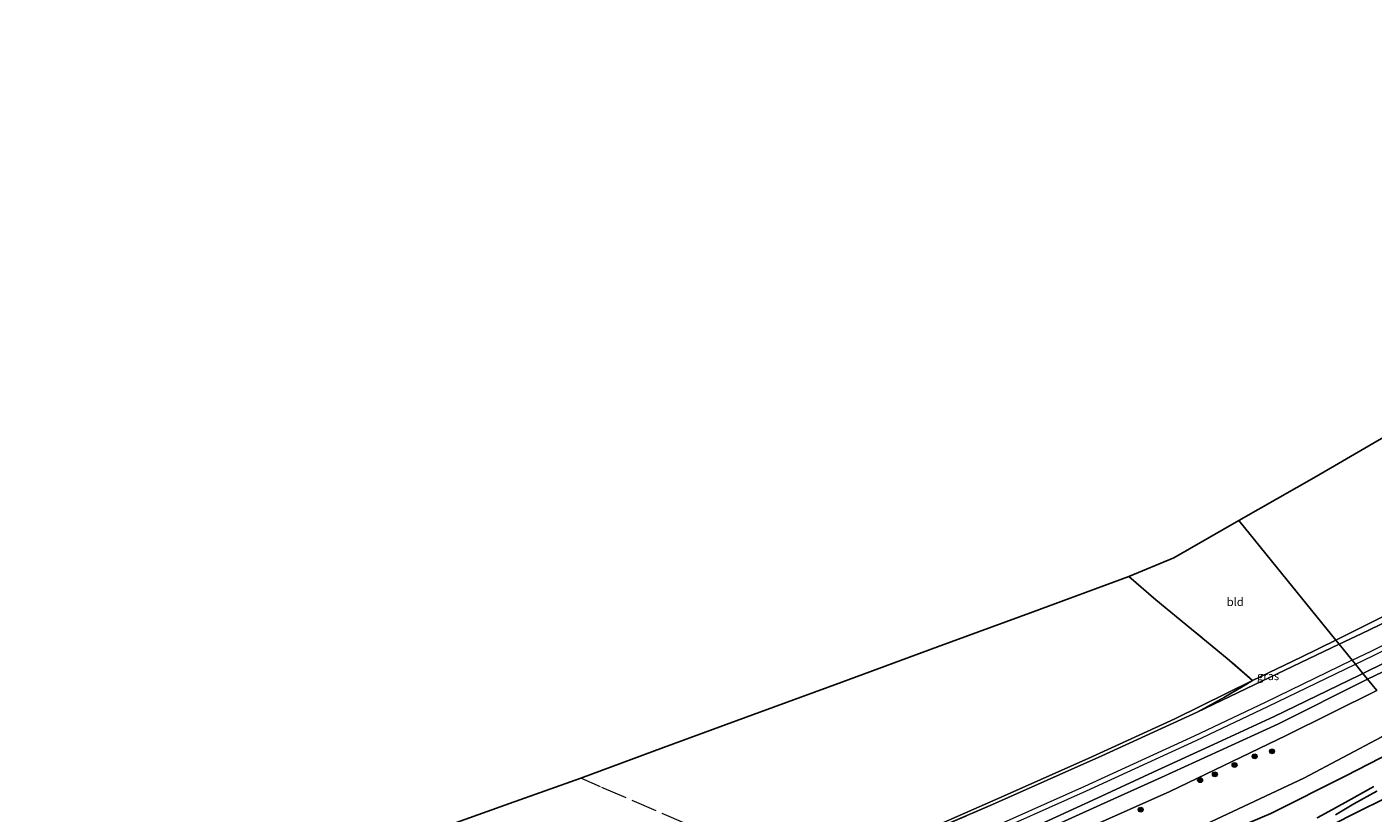
# Model space of a CAD drawing. Units: metres. Extents: x 219992 to 230003, y 464319 to 467204.
# Drawn here: x 227034 to 227445, y 465034 to 465274 of the extents above; entities that cross this region are included whole.
import ezdxf
from ezdxf.enums import TextEntityAlignment as Align

# ---------------------------------------------------------------- set-up
doc = ezdxf.new("R2010")
doc.units = ezdxf.units.M
doc.linetypes.add('IE-TERREINAFSCHEIDING', pattern=[10, 8, -2])
doc.layers.get('0').update_dxf_attribs({"lineweight": 25})
for name, color, linetype, lineweight in [('B-ME-GR-BOOM-S-B1', 93, 'Continuous', 18), ('B-ME-GR-BOS-GV-B6', 10, 'Continuous', 25), ('B-ME-GW-KRUINLIJN-L-B1', 93, 'Continuous', 18), ('B-ME-GW-TEENLIJN-L-B1', 93, 'Continuous', 18), ('B-ME-IE-GRASLAND-GV-B6', 93, 'Continuous', 18), ('B-ME-IE-GRONDWERKLIJN-GROND_INGERICHT-GV-B6', 253, 'Continuous', 18), ('B-ME-IE-HULPGEOMETRIE-L-B1', 53, 'Continuous', 18), ('B-ME-IE-TERREINAFSCHEIDING-RASTERHEKWERK-L-B1', 8, 'IE-TERREINAFSCHEIDING', 18), ('B-ME-KG-KADASTRAAL-OPNAMEDTMGRENS-L-B1', 10, 'Continuous', 25), ('B-ME-SB-SPOOR-GV-B6', 253, 'Continuous', 18), ('B-ME-SB-SPOOR-L-B1', 253, 'Continuous', 18), ('B-ME-VH-VERH_SOORT-BETON-OVERIG-GV-B6', 8, 'IE-TERREINAFSCHEIDING-NATUURLIJK-HOUTWAL', 18)]:
    doc.layers.add(name, color=color, linetype=linetype, lineweight=lineweight)
doc.styles.add('NLCS-ISO', font='NLCS-ISO.TTF')
doc.linetypes.add('IE-TERREINAFSCHEIDING-NATUURLIJK-HOUTWAL', pattern='A,7,-1.5,[67,NLCS.SHX,S=0.75,R=45,X=0,Y=0],-1.5,7,-1.5,[70,NLCS.SHX,S=0.75,R=0,X=0,Y=0],-1.5', length=20)

# ---------------------------------------------------------------- blocks, each defined once
blk = doc.blocks.new('boom')
blk.add_hatch(color=256).paths.add_polyline_path([(-0.75, 0, 1), (0.75, 0, 1)])
blk.add_circle((0, 0), 0.75)

msp = doc.modelspace()

# ---------------------------------------------------------------- linework, layer by layer
at = {"layer": 'B-ME-GR-BOS-GV-B6'}
for points in [[(227229.0935, 464944.1682, 17.0598), (227223.8777, 464942.1431, 17.2156), (227190.6844, 464943.0199, 17.3084), (227210.5336, 464950.1836, 17.241), (227235.3613, 464958.6877, 16.982), (227248.564, 464963.5881, 16.779), (227257.4772, 464967.0999, 16.961), (227265.3714, 464970.0625, 17.479), (227279.2079, 464975.2999, 17.983), (227301.821, 464983.9493, 18.508), (227323.6123, 464993.0326, 18.718), (227344.3829, 465002.4127, 18.753), (227369.5531, 465014.127, 18.844), (227395.5816, 465025.9175, 18.802), (227413.5564, 465033.5509, 18.83), (227436.3386, 465044.9624, 18.69), (227458.1136, 465056.1854, 18.508)], [(227451.0296, 465039.5014, 18.714), (227437.5675, 465032.7832, 18.6338), (227419.6093, 465023.5177, 18.5607), (227410.2504, 465018.9948, 18.5236), (227397.3178, 465012.8834, 18.6033), (227384.7996, 465007.0925, 18.6748), (227370.8269, 465001.0393, 18.6286), (227361.5772, 464997.179, 18.6416), (227352.4653, 464993.6597, 18.654), (227348.3124, 464991.9306, 18.625), (227344.8881, 464990.0662, 18.5722), (227332.0132, 464983.3877, 18.5972), (227315.604, 464976.1462, 18.4684), (227299.5332, 464968.5313, 18.2432), (227282.5994, 464960.869, 17.9786), (227274.4707, 464957.0843, 17.6084), (227268.3498, 464954.3952, 17.1982), (227261.6967, 464951.6189, 16.9044), (227254.3052, 464948.5474, 16.6668), (227246.8611, 464945.6152, 16.742)], [(227361.6173, 464986.6772, 14.0446), (227358.1119, 464986.2457, 14.2922), (227355.2415, 464986.8214, 15.1008), (227352.2763, 464988.8663, 17.0254), (227350.2194, 464990.3049, 18.0881), (227348.3124, 464991.9306, 18.625), (227352.4653, 464993.6597, 18.654), (227361.5772, 464997.179, 18.6416), (227370.8269, 465001.0393, 18.6286), (227384.7996, 465007.0925, 18.6748), (227397.3178, 465012.8834, 18.6033), (227410.2504, 465018.9948, 18.5236), (227419.6093, 465023.5177, 18.5607), (227437.5675, 465032.7832, 18.6338), (227451.0296, 465039.5014, 18.714)], [(227445.0761, 465041.8846, 18.7032), (227438.0788, 465037.9873, 18.6395), (227432.4381, 465034.8419, 18.6087), (227427.7892, 465032.2656, 18.5734)], [(227433.324, 465033.1422, 18.5751), (227438.9926, 465036.566, 18.677), (227445.9436, 465040.4281, 18.5991)]]:
    msp.add_polyline3d(points, dxfattribs=at)
at = {"layer": 'B-ME-GW-KRUINLIJN-L-B1'}
for points in [[(227761.013, 465273.853, 12.992), (227741.391, 465260.005, 12.878), (227728.309, 465251.37, 12.886), (227707.728, 465237.995, 12.752), (227685.514, 465223.803, 12.728), (227666.817, 465212.241, 12.756), (227647.144, 465200.483, 12.708), (227622.94, 465186.108, 12.76), (227606.564, 465176.621, 12.834), (227585.279, 465164.314, 12.685), (227564.06, 465151.913, 12.819), (227535.919, 465136.438, 12.724), (227502.396, 465119.108, 12.787), (227470.05, 465102.406, 12.925), (227441.139, 465088.438, 12.771), (227434.499, 465085.273, 12.777)], [(227441.725, 465076.373, 13.128), (227462.604, 465086.64, 13.004), (227484.836, 465097.876, 13.059), (227507.667, 465109.68, 13.047), (227528.288, 465120.55, 13.063), (227551.315, 465132.99, 13.043), (227574.871, 465145.92, 13.015), (227595.379, 465157.666, 13.019), (227617.628, 465170.587, 13.008), (227639.417, 465183.497, 13.035), (227657.827, 465194.721, 13.031), (227679.177, 465207.898, 12.968), (227694.067, 465217.377, 12.897), (227715.702, 465231.537, 12.927), (227737.338, 465245.697, 12.956), (227747.721, 465252.614, 12.95), (227766.809, 465265.851, 13.028)], [(227434.499, 465085.273, 12.777), (227408.541, 465072.9, 12.801), (227391.05, 465064.562, 12.73)], [(227122.951, 464943.795, 13.131), (227156.202, 464955.448, 13.079), (227184.999, 464966.208, 13.168), (227204.89, 464973.383, 13.056), (227229.825, 464983.07, 13.063), (227258.678, 464994.401, 13.052), (227268.552, 464998.381, 13.164), (227299.475, 465011.355, 13.087), (227320.112, 465020.279, 13.052), (227340.75, 465029.204, 13.016), (227359.206, 465037.696, 13.043), (227377.662, 465046.187, 13.069), (227396.118, 465054.679, 13.096), (227414.574, 465063.171, 13.122), (227440.674, 465075.856, 13.134), (227441.725, 465076.373, 13.128)], [(227454.229, 465060.971, 18.393), (227447.4709, 465056.9825, 18.54), (227423.6391, 465044.4157, 18.492), (227396.9478, 465031.8118, 18.4628), (227367.6806, 465018.1515, 18.474), (227339.4291, 465005.2854, 18.4354), (227314.3575, 464994.3889, 18.3388), (227293.0111, 464985.6746, 18.1692), (227271.2986, 464977.3579, 17.7764), (227257.478, 464972.2389, 17.11), (227243.8023, 464966.9512, 16.65), (227218.9848, 464957.9903, 16.7016), (227197.6674, 464950.0244, 16.9997), (227178.068, 464943.363, 17.196)], [(227236.4605, 464941.9331, 16.8326), (227246.8611, 464945.6152, 16.742), (227254.3052, 464948.5474, 16.6668), (227261.6967, 464951.6189, 16.9044), (227268.3498, 464954.3952, 17.1982), (227274.4707, 464957.0843, 17.6084), (227282.5994, 464960.869, 17.9786), (227299.5332, 464968.5313, 18.2432), (227315.604, 464976.1462, 18.4684), (227332.0132, 464983.3877, 18.5972), (227344.8881, 464990.0662, 18.5722), (227348.3124, 464991.9306, 18.625), (227352.4653, 464993.6597, 18.654), (227361.5772, 464997.179, 18.6416), (227370.8269, 465001.0393, 18.6286), (227384.7996, 465007.0925, 18.6748), (227397.3178, 465012.8834, 18.6033), (227410.2504, 465018.9948, 18.5236), (227419.6093, 465023.5177, 18.5607), (227437.5675, 465032.7832, 18.6338), (227451.0296, 465039.5014, 18.714), (227465.641, 465046.913, 18.691)]]:
    msp.add_polyline3d(points, dxfattribs=at)
at = {"layer": 'B-ME-GW-TEENLIJN-L-B1'}
for points in [[(227443.141, 465074.629, 11.729), (227473.111, 465089.005, 11.862), (227497.405, 465101.385, 11.834), (227519.79, 465113.235, 11.669), (227542.839, 465125.535, 11.744), (227564.205, 465137.385, 11.685), (227585.472, 465149.499, 11.834), (227604.495, 465161.104, 12.004), (227620.067, 465170.298, 12.441), (227637.975, 465181.314, 12.279), (227653.365, 465190.382, 12.303), (227667.852, 465199.372, 12.22), (227684.596, 465209.757, 12.204), (227701.912, 465220.668, 12.189), (227717.317, 465230.55, 12.259), (227733.645, 465241.23, 12.354), (227748.697, 465251.474, 12.409), (227767.652, 465264.687, 12.435)], [(227708.14, 465243.001, 11.937), (227684.753, 465225.746, 11.956), (227661.802, 465211.758, 11.913), (227643.721, 465201.008, 11.972), (227619.769, 465187.029, 11.775), (227609.465, 465180.937, 11.641), (227598.458, 465174.603, 11.543), (227582.667, 465165.694, 11.374), (227563.776, 465154.548, 11.417), (227543.877, 465143.635, 11.61), (227524.969, 465133.234, 12.035), (227504.696, 465122.487, 11.944), (227484.178, 465111.931, 12.011), (227460.421, 465100.063, 12.102), (227444.237, 465091.917, 12.023), (227433.439, 465086.579, 12.081)], [(227084.191, 464944.441, 11.867), (227117.6, 464955.924, 11.645), (227137.867, 464962.882, 11.591), (227158.135, 464969.84, 11.536), (227186.97, 464980.135, 11.498), (227213.685, 464989.699, 11.451), (227233.199, 464996.974, 11.54), (227263.925, 465009.696, 12.121), (227275.853, 465015, 12.036), (227303.387, 465026.331, 12.342), (227332.185, 465039.002, 12.248), (227358.88, 465050.865, 12.22), (227384.263, 465062.456, 12.224), (227407.964, 465074.184, 12.208), (227422.851, 465081.345, 12.137), (227433.439, 465086.579, 12.081)], [(227132.465, 464943.715, 11.552), (227162.535, 464954.689, 11.653), (227194.302, 464966.55, 11.959), (227225.436, 464978.078, 11.769), (227248.563, 464987.504, 11.668), (227269.008, 464996.151, 12.059), (227299.47, 465008.688, 11.777), (227321.22, 465018.235, 11.828), (227342.97, 465027.783, 11.879), (227361.536, 465036.193, 11.828), (227380.102, 465044.604, 11.777), (227415.718, 465060.833, 11.593), (227442.91, 465074.518, 11.728), (227443.141, 465074.629, 11.729)], [(227145.071, 464944.172, 11.704), (227166.42, 464951.697, 11.765), (227200.619, 464964.413, 11.618), (227237.873, 464978.347, 11.656), (227271.139, 464991.507, 12.048), (227297.7, 465002.668, 11.808), (227332.401, 465017.881, 11.816), (227357.588, 465029.075, 11.895), (227382.775, 465040.27, 11.973), (227418.282, 465057.377, 11.644), (227445.993, 465071.115, 11.821)]]:
    msp.add_polyline3d(points, dxfattribs=at)
at = {"layer": 'B-ME-IE-GRASLAND-GV-B6'}
for points in [[(227470.05, 465102.406, 12.925), (227441.139, 465088.438, 12.771), (227434.499, 465085.273, 12.777)], [(227434.499, 465085.273, 12.777), (227433.439, 465086.579, 12.081), (227444.237, 465091.917, 12.023), (227460.421, 465100.063, 12.102)], [(227473.111, 465089.005, 11.862), (227443.141, 465074.629, 11.729), (227441.725, 465076.373, 13.128), (227462.604, 465086.64, 13.004)], [(227445.993, 465071.115, 11.821), (227443.141, 465074.629, 11.729), (227473.111, 465089.005, 11.862)], [(227434.499, 465085.273, 12.777), (227408.541, 465072.9, 12.801), (227391.05, 465064.562, 12.73), (227399.483, 465069.102, 12.35), (227407.964, 465074.184, 12.208), (227422.851, 465081.345, 12.137), (227433.439, 465086.579, 12.081), (227434.499, 465085.273, 12.777)], [(227340.75, 465029.204, 13.016), (227359.206, 465037.696, 13.043), (227377.662, 465046.187, 13.069), (227396.118, 465054.679, 13.096), (227414.574, 465063.171, 13.122), (227440.674, 465075.856, 13.134), (227441.725, 465076.373, 13.128), (227443.141, 465074.629, 11.729), (227442.91, 465074.518, 11.728), (227415.718, 465060.833, 11.593), (227380.102, 465044.604, 11.777), (227361.536, 465036.193, 11.828), (227342.97, 465027.783, 11.879)], [(227303.387, 465026.331, 12.342), (227332.185, 465039.002, 12.248), (227358.88, 465050.865, 12.22), (227384.263, 465062.456, 12.224), (227407.964, 465074.184, 12.208), (227399.483, 465069.102, 12.35), (227391.05, 465064.562, 12.73), (227361.956, 465051.216, 12.769), (227328.599, 465036.362, 12.824), (227294.864, 465021.841, 12.852)], [(227342.97, 465027.783, 11.879), (227361.536, 465036.193, 11.828), (227380.102, 465044.604, 11.777), (227415.718, 465060.833, 11.593), (227442.91, 465074.518, 11.728), (227443.141, 465074.629, 11.729), (227445.993, 465071.115, 11.821)], [(227197.6674, 464950.0244, 16.9997), (227178.068, 464943.363, 17.196), (227145.071, 464944.172, 11.704), (227166.42, 464951.697, 11.765), (227200.619, 464964.413, 11.618), (227237.873, 464978.347, 11.656), (227271.139, 464991.507, 12.048), (227297.7, 465002.668, 11.808), (227332.401, 465017.881, 11.816), (227357.588, 465029.075, 11.895), (227382.775, 465040.27, 11.973), (227418.282, 465057.377, 11.644), (227445.993, 465071.115, 11.821)], [(227445.993, 465071.115, 11.821), (227418.282, 465057.377, 11.644), (227382.775, 465040.27, 11.973), (227357.588, 465029.075, 11.895)], [(227210.5336, 464950.1836, 17.241), (227190.6844, 464943.0199, 17.3084), (227178.068, 464943.363, 17.196), (227197.6674, 464950.0244, 16.9997), (227218.9848, 464957.9903, 16.7016), (227243.8023, 464966.9512, 16.65), (227257.478, 464972.2389, 17.11), (227271.2986, 464977.3579, 17.7764), (227293.0111, 464985.6746, 18.1692), (227314.3575, 464994.3889, 18.3388), (227339.4291, 465005.2854, 18.4354), (227367.6806, 465018.1515, 18.474), (227396.9478, 465031.8118, 18.4628), (227423.6391, 465044.4157, 18.492), (227447.4709, 465056.9825, 18.54)], [(227447.4709, 465056.9825, 18.54), (227423.6391, 465044.4157, 18.492), (227396.9478, 465031.8118, 18.4628), (227367.6806, 465018.1515, 18.474), (227339.4291, 465005.2854, 18.4354), (227314.3575, 464994.3889, 18.3388), (227293.0111, 464985.6746, 18.1692), (227271.2986, 464977.3579, 17.7764), (227257.478, 464972.2389, 17.11), (227243.8023, 464966.9512, 16.65), (227218.9848, 464957.9903, 16.7016), (227197.6674, 464950.0244, 16.9997)], [(227458.1136, 465056.1854, 18.508), (227436.3386, 465044.9624, 18.69), (227413.5564, 465033.5509, 18.83), (227395.5816, 465025.9175, 18.802), (227369.5531, 465014.127, 18.844), (227344.3829, 465002.4127, 18.753), (227323.6123, 464993.0326, 18.718), (227301.821, 464983.9493, 18.508), (227279.2079, 464975.2999, 17.983), (227265.3714, 464970.0625, 17.479), (227257.4772, 464967.0999, 16.961), (227248.564, 464963.5881, 16.779), (227235.3613, 464958.6877, 16.982), (227210.5336, 464950.1836, 17.241)]]:
    msp.add_polyline3d(points, dxfattribs=at)
at = {"layer": 'B-ME-IE-GRONDWERKLIJN-GROND_INGERICHT-GV-B6'}
for points in [[(227520.888, 465144.67, 12.468), (227523.849, 465140.483, 12.169), (227528.204, 465142.88, 11.996), (227536.411, 465147.666, 11.759), (227540.327, 465149.493, 11.578), (227543.877, 465143.635, 11.61), (227524.969, 465133.234, 12.035), (227504.696, 465122.487, 11.944), (227484.178, 465111.931, 12.011), (227460.421, 465100.063, 12.102), (227444.237, 465091.917, 12.023), (227433.439, 465086.579, 12.081), (227418.62, 465104.833, 12.048), (227403.802, 465123.086, 12.016), (227427.396, 465136.575, 11.96), (227444.779, 465146.598, 12.15), (227462.162, 465156.622, 12.34), (227479.545, 465166.645, 12.53), (227496.928, 465176.669, 12.72), (227507.946, 465161.994, 12.708), (227520.888, 465144.67, 12.468)], [(227433.439, 465086.579, 12.081), (227422.851, 465081.345, 12.137), (227407.964, 465074.184, 12.208), (227400.249, 465080.965, 12.079), (227378.425, 465098.865, 12.342), (227370.176, 465105.938, 12.263), (227383.925, 465111.723, 12.063), (227403.802, 465123.086, 12.016), (227418.62, 465104.833, 12.048), (227433.439, 465086.579, 12.081)], [(227159.194, 465028.846, 11.635), (227181.007, 465036.626, 11.843), (227202.82, 465044.406, 12.051), (227228.078, 465053.699, 12.145), (227253.337, 465062.992, 12.238), (227282.547, 465073.728, 12.244), (227311.756, 465084.465, 12.251), (227340.966, 465095.201, 12.257), (227370.176, 465105.938, 12.263), (227378.425, 465098.865, 12.342), (227400.249, 465080.965, 12.079), (227407.964, 465074.184, 12.208)], [(227407.964, 465074.184, 12.208), (227384.263, 465062.456, 12.224), (227358.88, 465050.865, 12.22), (227332.185, 465039.002, 12.248), (227303.387, 465026.331, 12.342)]]:
    msp.add_polyline3d(points, dxfattribs=at)
at = {"layer": 'B-ME-IE-HULPGEOMETRIE-L-B1'}
msp.add_polyline3d([(227445.993, 465071.115, 11.821), (227443.141, 465074.629, 11.729), (227441.725, 465076.373, 13.128), (227439.446, 465079.179, 13.398), (227438.475, 465080.376, 13.397), (227434.499, 465085.273, 12.777), (227433.439, 465086.579, 12.081), (227418.62, 465104.833, 12.048), (227403.802, 465123.086, 12.016)], dxfattribs=at)
at = {"layer": 'B-ME-IE-TERREINAFSCHEIDING-RASTERHEKWERK-L-B1'}
for points in [[(227088.56, 464944.368, 12.481), (227106.341, 464950.433, 12.563), (227131.117, 464959.248, 12.358), (227150.366, 464965.793, 12.416), (227172.603, 464973.866, 12.273), (227197.386, 464982.875, 12.342), (227233.932, 464996.198, 12.408), (227264.186, 465008.767, 12.889), (227294.864, 465021.841, 12.852), (227328.599, 465036.362, 12.824), (227361.956, 465051.216, 12.769), (227391.05, 465064.562, 12.73), (227399.483, 465069.102, 12.35), (227407.964, 465074.184, 12.208), (227400.249, 465080.965, 12.079), (227378.425, 465098.865, 12.342), (227370.176, 465105.938, 12.263)], [(227267.013, 465015.963, 12.009), (227255.67, 465021.509, 12.11), (227244.197, 465026.491, 12.195), (227208.835, 465041.714, 12.152), (227202.82, 465044.406, 12.051)]]:
    msp.add_polyline3d(points, dxfattribs=at)
at = {"layer": 'B-ME-KG-KADASTRAAL-OPNAMEDTMGRENS-L-B1'}
for points in [[(227462.162, 465156.622, 12.34), (227444.779, 465146.598, 12.15), (227427.396, 465136.575, 11.96), (227403.802, 465123.086, 12.016)], [(227403.802, 465123.086, 12.016), (227383.925, 465111.723, 12.063), (227370.176, 465105.938, 12.263), (227340.966, 465095.201, 12.257), (227311.756, 465084.465, 12.251), (227282.547, 465073.728, 12.244), (227253.337, 465062.992, 12.238), (227228.078, 465053.699, 12.145), (227202.82, 465044.406, 12.051), (227181.007, 465036.626, 11.843), (227159.194, 465028.846, 11.635), (227137.382, 465021.066, 11.426), (227115.569, 465013.286, 11.218), (227095.087, 465007.073, 11.22), (227074.606, 465000.861, 11.222), (227054.124, 464994.648, 11.223), (227033.642, 464988.435, 11.184)]]:
    msp.add_polyline3d(points, dxfattribs=at)
at = {"layer": 'B-ME-SB-SPOOR-GV-B6'}
for points in [[(227462.604, 465086.64, 13.004), (227441.725, 465076.373, 13.128), (227439.446, 465079.179, 13.398), (227438.475, 465080.376, 13.397), (227434.499, 465085.273, 12.777), (227441.139, 465088.438, 12.771), (227470.05, 465102.406, 12.925)], [(227294.864, 465021.841, 12.852), (227328.599, 465036.362, 12.824), (227361.956, 465051.216, 12.769), (227391.05, 465064.562, 12.73), (227408.541, 465072.9, 12.801), (227434.499, 465085.273, 12.777), (227438.475, 465080.376, 13.397), (227439.446, 465079.179, 13.398), (227441.725, 465076.373, 13.128), (227440.674, 465075.856, 13.134), (227414.574, 465063.171, 13.122), (227396.118, 465054.679, 13.096), (227377.662, 465046.187, 13.069), (227359.206, 465037.696, 13.043), (227340.75, 465029.204, 13.016)]]:
    msp.add_polyline3d(points, dxfattribs=at)
at = {"layer": 'B-ME-SB-SPOOR-L-B1'}
for points in [[(227438.475, 465080.376, 13.397), (227444.267, 465083.175, 13.413), (227464.946, 465093.53, 13.439), (227485.625, 465103.885, 13.464), (227504.133, 465113.53, 13.457), (227522.641, 465123.175, 13.449), (227541.879, 465133.64, 13.421), (227561.118, 465144.106, 13.393), (227581.243, 465155.479, 13.37), (227601.368, 465166.852, 13.346), (227619.693, 465177.657, 13.35), (227638.018, 465188.462, 13.354), (227667.101, 465206.245, 13.327), (227692.901, 465222.582, 13.24), (227716.049, 465237.682, 13.264), (227744.372, 465256.524, 13.283), (227763.818, 465269.981, 13.31)], [(227439.446, 465079.179, 13.398), (227444.929, 465081.829, 13.413), (227465.618, 465092.189, 13.439), (227486.307, 465102.549, 13.464), (227504.826, 465112.2, 13.457), (227523.346, 465121.851, 13.449), (227542.595, 465132.322, 13.421), (227561.845, 465142.794, 13.393), (227581.981, 465154.173, 13.37), (227602.118, 465165.553, 13.346), (227620.454, 465176.364, 13.35), (227638.79, 465187.176, 13.354), (227667.894, 465204.971, 13.327), (227693.712, 465221.32, 13.24), (227716.874, 465236.429, 13.264), (227745.355, 465255.377, 13.283), (227764.699, 465268.765, 13.31)], [(227438.475, 465080.376, 13.397), (227411.877, 465067.521, 13.325), (227390.134, 465057.238, 13.307), (227356.685, 465041.843, 13.354), (227323.417, 465027.008, 13.326), (227301.085, 465017.511, 13.311), (227278.753, 465008.014, 13.295), (227266.616, 465002.987, 13.587), (227254.4, 464998.027, 13.602), (227229.596, 464988.19, 13.571), (227196.871, 464975.526, 13.664), (227164.427, 464963.53, 13.637), (227139.681, 464954.683, 13.606), (227108.853, 464944.03, 13.596)], [(227113.286, 464943.956, 13.599), (227140.179, 464953.268, 13.606), (227164.94, 464962.12, 13.637), (227197.402, 464974.123, 13.664), (227230.143, 464986.793, 13.571), (227254.959, 464996.635, 13.602), (227267.197, 465001.604, 13.587), (227279.334, 465006.631, 13.295), (227301.675, 465016.132, 13.311), (227324.016, 465025.633, 13.326), (227357.304, 465040.477, 13.354), (227390.768, 465055.879, 13.307), (227412.672, 465066.238, 13.326), (227439.446, 465079.179, 13.398)]]:
    msp.add_polyline3d(points, dxfattribs=at)
at = {"layer": 'B-ME-VH-VERH_SOORT-BETON-OVERIG-GV-B6'}
for points in [[(227427.7892, 465032.2656, 18.5734), (227432.4381, 465034.8419, 18.6087), (227438.0788, 465037.9873, 18.6395), (227445.0761, 465041.8846, 18.7032)], [(227445.9436, 465040.4281, 18.5991), (227438.9926, 465036.566, 18.677), (227433.324, 465033.1422, 18.5751)]]:
    msp.add_polyline3d(points, dxfattribs=at)

# ---------------------------------------------------------------- block references
at = {"layer": 'B-ME-GR-BOOM-S-B1', "rotation": 90}
for p in [(227408.654, 465051.031, 13.021), (227413.947, 465052.59, 13.244), (227402.512, 465048.387, 12.931), (227391.988, 465043.763, 12.931), (227396.507, 465045.553, 13.021), (227373.833, 465034.773, 13.291)]:
    msp.add_blockref('boom', p, dxfattribs=at)

# ---------------------------------------------------------------- texts
at = {"layer": 'B-ME-IE-GRASLAND-GV-B6', "ltscale": 0.2, "style": 'NLCS-ISO'}
msp.add_text('gras', height=2.5, dxfattribs=at).set_placement((227412.7745, 465075.5705), align=Align.MIDDLE_CENTER)
at = {"layer": 'B-ME-IE-GRONDWERKLIJN-GROND_INGERICHT-GV-B6', "ltscale": 0.2, "style": 'NLCS-ISO'}
msp.add_text('bld', height=2.5, dxfattribs=at).set_placement((227402.7174, 465098.2267), align=Align.MIDDLE_CENTER)

doc.saveas('drawing.dxf')
